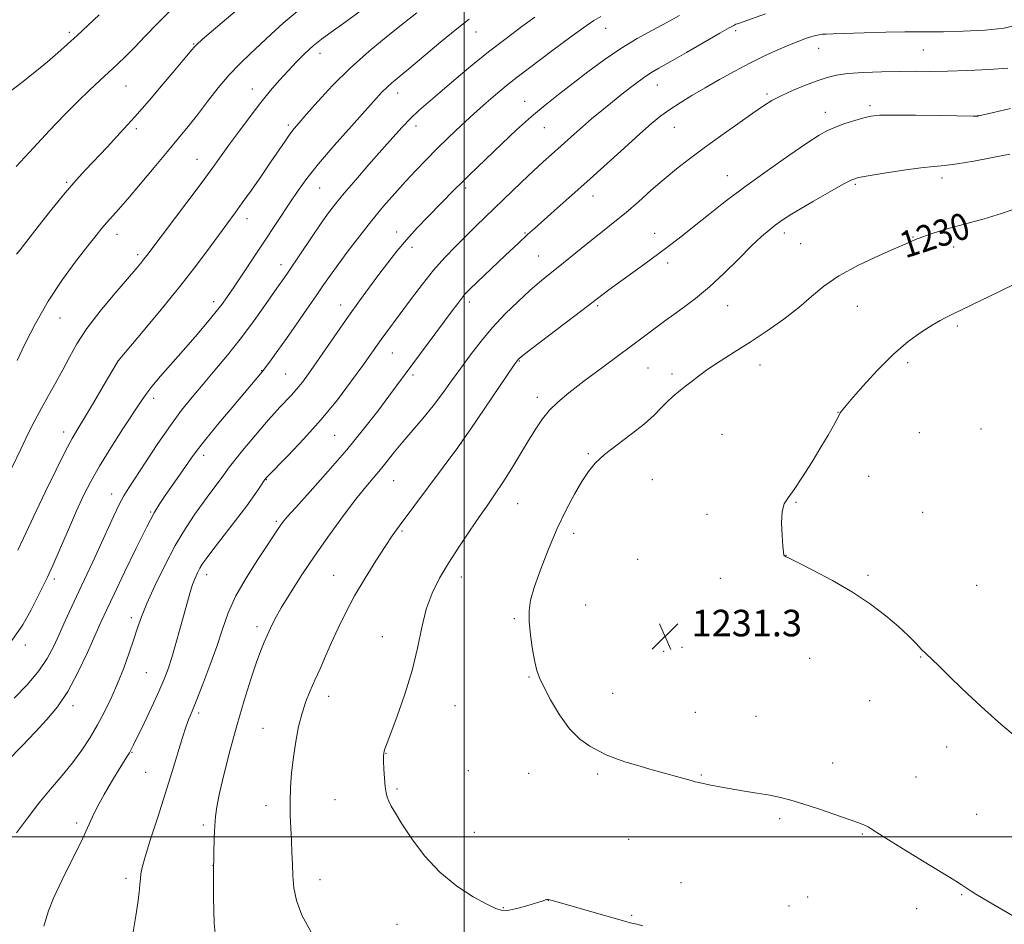
# Model space of a CAD drawing. Extents: x 2144800 to 2147700, y 312300 to 315200.
# Drawn here: x 2146866 to 2147163, y 313974 to 314246 of the extents above; entities that cross this region are included whole.
import ezdxf
from ezdxf.enums import TextEntityAlignment as Align

# ---------------------------------------------------------------- set-up
doc = ezdxf.new("R2010")
doc.units = 0
doc.header["$MEASUREMENT"] = 0
for name, color, linetype, lineweight in [('DTM SPOT ELEVATION', 2, 'Continuous', 13), ('GRID LINE', 7, 'Continuous', 0), ('INDEX CONTOUR', 41, 'Continuous', 13), ('INDEX CONTOUR LABEL', 244, 'Continuous', 0), ('INTERMEDIATE CONTOUR', 44, 'Continuous', 0), ('SPOT ELEVATION', 7, 'Continuous', 0)]:
    doc.layers.add(name, color=color, linetype=linetype, lineweight=lineweight)
doc.styles.add('Style-ITALICS', font='ITALICS.shx')

# ---------------------------------------------------------------- blocks, each defined once
blk = doc.blocks.new('SPOT')
at = {"layer": 'SPOT ELEVATION'}
for p, q in [((-3.91, -3.91), (3.82, 3.81)), ((-1.65, 3.77), (1.72, -3.93))]:
    blk.add_line(p, q, dxfattribs=at)

msp = doc.modelspace()

# ---------------------------------------------------------------- linework, layer by layer
at = {"layer": 'DTM SPOT ELEVATION'}
for p in [(2146880.88, 314242.57, 1199.69), (2147003.6, 314242.65, 1212.82), (2147042.72, 314243.78, 1216.78), (2147081.95, 314243.1, 1220.33), (2146918.41, 314239.09, 1203.9), (2146956.48, 314236.19, 1208.6), (2147106.98, 314237.71, 1222.75), (2147138.58, 314237.24, 1223.01), (2146898, 314226.37, 1202.9), (2147058.28, 314226.71, 1220.76), (2146936.1, 314225.5, 1207.33), (2146979.95, 314224.23, 1212.6), (2147091.41, 314223.97, 1223.74), (2147018.32, 314221.81, 1217.27), (2147122.52, 314220.44, 1225.66), (2147108.98, 314218.47, 1225.4), (2147155.1, 314217.43, 1225.98), (2146946.99, 314214.62, 1209.69), (2146985.49, 314214.28, 1214.53), (2146901.07, 314213.54, 1204.33), (2147024.19, 314213.85, 1218.88), (2147063.42, 314213.92, 1222.84), (2146919.37, 314204.24, 1207.19), (2147079.41, 314199.37, 1225.25), (2146880.01, 314197.3, 1203.81), (2147118.1, 314196.77, 1228.22), (2147144.25, 314198.64, 1228.47), (2146956.36, 314195.58, 1212.87), (2147000.48, 314195.66, 1218.33), (2147038.92, 314193.18, 1222.66), (2146934.49, 314186.41, 1210.57), (2146895.28, 314181.65, 1206.62), (2146979.63, 314182.38, 1217.41), (2147018.33, 314182.05, 1221.87), (2147057.5, 314181.98, 1225.3), (2147096.66, 314182.09, 1228.48), (2147101.58, 314178.88, 1229.05), (2147135.48, 314180.84, 1229.92), (2146901.46, 314175.56, 1207.65), (2146984.24, 314177.69, 1218.51), (2147147.78, 314177.81, 1230.61), (2147022.55, 314175.09, 1223.14), (2147061.42, 314173.04, 1226.47), (2146944.77, 314172.46, 1213.45), (2146924.44, 314161.33, 1211.52), (2147001.6, 314161.28, 1222.43), (2146962.73, 314160.35, 1217.38), (2147040.35, 314160.19, 1226.23), (2147079.58, 314160.18, 1228.78), (2147118.72, 314159.91, 1230.87), (2146878, 314156.42, 1206.89), (2147148.84, 314153.96, 1232.3), (2146978.35, 314145.87, 1220.84), (2146895.67, 314143.54, 1210.01), (2147016.65, 314143.41, 1226.1), (2147133.86, 314142.99, 1232.37), (2146938.91, 314140.54, 1215.94), (2147055.5, 314141.37, 1228.93), (2147089.26, 314142.2, 1230.67), (2146946.11, 314139.5, 1217.05), (2146984.59, 314139.26, 1222.35), (2147062.75, 314139.54, 1229.62), (2146906.31, 314132.16, 1212.47), (2147022.13, 314132.45, 1227.52), (2147112.79, 314127.93, 1231.97), (2147155.97, 314122.91, 1233.6), (2146879.17, 314122.02, 1209.47), (2146960.89, 314120.99, 1220.93), (2147077.8, 314121.31, 1231.24), (2147137.42, 314121.89, 1233.21), (2146999.11, 314118.51, 1226.02), (2146921.41, 314115, 1216.49), (2147037.53, 314115.55, 1229.8), (2146940.31, 314107.66, 1220.08), (2146978.73, 314107.39, 1224.89), (2147056.83, 314107.7, 1231.15), (2147122.1, 314108.69, 1232.58), (2146893.67, 314103.38, 1213.39), (2147016.2, 314100.43, 1228.81), (2147100.15, 314100.8, 1232.06), (2146905.45, 314097.9, 1215.86), (2147073.29, 314097.24, 1231.73), (2147138.34, 314097.78, 1232.87), (2146943.36, 314095.14, 1221.75), (2146981.29, 314092.19, 1226.18), (2147033.03, 314091.5, 1230.49), (2147052.36, 314083.62, 1231.53), (2147097.16, 314084.82, 1232.01), (2146876.36, 314077.68, 1212.34), (2146922.31, 314079.04, 1220.56), (2146960.62, 314078.78, 1225.21), (2146999.16, 314078.36, 1228.61), (2147077.31, 314077.9, 1231.66), (2147121.85, 314078.79, 1232.17), (2147154.65, 314075.78, 1233.31), (2147036.68, 314069.84, 1230.79), (2146899.62, 314066.03, 1217.58), (2147015.12, 314065.72, 1229.82), (2146937.5, 314063.35, 1223.58), (2146975.37, 314060.31, 1227.33), (2146867.59, 314057.82, 1212.42), (2147065.76, 314057.06, 1231.36), (2147060.2, 314055.94, 1231.28), (2147104.29, 314053.8, 1231.3), (2147137.78, 314054.16, 1231.91), (2146904.11, 314049.44, 1218.98), (2147019.56, 314048.16, 1229.9), (2146959.17, 314042.37, 1226.61), (2147044.83, 314043.19, 1230.67), (2146882.01, 314039.54, 1216.47), (2146997.27, 314039.56, 1228.79), (2147122.39, 314040.98, 1231.16), (2146919.94, 314037.29, 1222.34), (2147069.79, 314037.51, 1230.86), (2147088.08, 314036.34, 1230.79), (2146939.34, 314032.63, 1225.15), (2147145.6, 314027.04, 1231.27), (2146899.75, 314025.47, 1220.09), (2146976.46, 314025.11, 1228.05), (2147111.26, 314022.26, 1230.5), (2146903.88, 314019.43, 1221.05), (2147001.26, 314019.91, 1228.85), (2147019.46, 314019.07, 1229.39), (2147040.3, 314018.86, 1229.76), (2147071.56, 314018.57, 1230.1), (2147136.35, 314017.96, 1230.71), (2146979.71, 314014.38, 1228.18), (2146940.25, 314009.37, 1225.38), (2146961, 314011.2, 1227.23), (2147154.68, 314006.76, 1230.83), (2146883.09, 314004.14, 1219.63), (2146921.26, 314003.5, 1223.68), (2147095.23, 314005.41, 1229.77), (2147003.06, 314001.3, 1228.66), (2147120.2, 314000.82, 1229.9), (2147049.63, 313999.16, 1229.1), (2146924.17, 313991.21, 1224), (2146897.99, 313987.4, 1221.6), (2146956.53, 313987.03, 1226.69), (2147065.48, 313986.15, 1228.7), (2147150.19, 313982.52, 1229.89), (2147025.41, 313980.83, 1227.99), (2147103.69, 313981.85, 1228.93), (2147011.87, 313978.62, 1228.06), (2147098.01, 313979.12, 1228.76), (2147136.56, 313978.33, 1229.41), (2146979.74, 313973.6, 1227.3), (2147050.6, 313976.29, 1228.1)]:
    msp.add_point(p, dxfattribs=at)
at = {"layer": 'GRID LINE', "flags": 128}
for points in [[(2147000, 315000), (2147000, 312500)], [(2145000, 314000), (2147500, 314000)]]:
    msp.add_lwpolyline(points, dxfattribs=at)
at = {"layer": 'INDEX CONTOUR', "flags": 128}
for points, elevation in [([(2146889.912, 314247.872), (2146883.212, 314241.655), (2146880.299, 314238.972), (2146877.438, 314236.417), (2146874.225, 314233.684), (2146870.43, 314230.598), (2146866.505, 314227.49), (2146863.072, 314224.825)], 1200), ([(2146985.71, 314248.467), (2146981.98, 314245.488), (2146977.062, 314241.587), (2146971.366, 314236.918), (2146965.575, 314231.795), (2146960.296, 314226.571), (2146955.838, 314221.755), (2146952.434, 314217.89), (2146950.191, 314215.317), (2146948.707, 314213.55), (2146947.45, 314211.897), (2146945.964, 314209.769), (2146941.698, 314203.485), (2146938.816, 314199.302), (2146935.789, 314194.962), (2146933.065, 314191.107), (2146930.92, 314188.134), (2146923.358, 314177.859), (2146919.216, 314172.34), (2146914.219, 314165.925), (2146908.581, 314158.989), (2146903.146, 314152.474), (2146895.555, 314143.472), (2146891.066, 314135.855), (2146888.119, 314130.879), (2146885.392, 314126.314), (2146883.388, 314122.994), (2146881.689, 314120.053), (2146879.649, 314116.204), (2146876.837, 314110.596), (2146873.681, 314104.131), (2146870.825, 314098.151), (2146867.041, 314090.025), (2146865.273, 314086.454)], 1210), ([(2147090.947, 314248.119), (2147084.191, 314245.778), (2147082.782, 314245.274), (2147082.033, 314244.987), (2147081.353, 314244.679), (2147080.006, 314243.951), (2147077.216, 314242.363), (2147067.086, 314236.518), (2147062.147, 314233.688), (2147058.756, 314231.769), (2147056.394, 314230.378), (2147054.165, 314228.892), (2147051.377, 314226.836), (2147048.139, 314224.331), (2147044.765, 314221.647), (2147041.523, 314219.014), (2147038.489, 314216.495), (2147035.699, 314214.119), (2147033.165, 314211.898), (2147026.336, 314205.771), (2147023.859, 314203.528), (2147020.906, 314200.786), (2147017.339, 314197.396), (2147003.517, 314184.086), (2147000.581, 314181.22), (2146997.463, 314178.102), (2146994.178, 314174.645), (2146990.794, 314170.801), (2146987.398, 314166.594), (2146984.147, 314162.325), (2146976.684, 314152.225), (2146974.985, 314149.89), (2146969.454, 314142.107), (2146966.048, 314137.431), (2146961.752, 314131.787), (2146956.843, 314125.778), (2146951.673, 314119.992), (2146946.897, 314114.981), (2146940.247, 314108.251), (2146940.12, 314108.091), (2146939.849, 314107.702), (2146938.38, 314105.449), (2146936.817, 314103.161), (2146934.383, 314099.8), (2146931.012, 314095.344), (2146924.184, 314086.498), (2146922.147, 314083.819), (2146920.985, 314082.182), (2146920.239, 314080.955), (2146919.531, 314079.604), (2146918.799, 314077.981), (2146918.057, 314076.036), (2146917.307, 314073.697), (2146916.482, 314070.816), (2146914.315, 314062.87), (2146913.035, 314058.274), (2146911.805, 314054.066), (2146910.696, 314050.652), (2146909.486, 314047.495), (2146907.88, 314043.824), (2146905.721, 314039.171), (2146903.399, 314034.282), (2146900.222, 314027.691), (2146899.523, 314026.31), (2146898.971, 314025.332), (2146898.238, 314024.114), (2146895.63, 314019.855), (2146893.607, 314016.516), (2146891.401, 314012.76), (2146889.401, 314009.131), (2146887.844, 314005.952), (2146886.35, 314002.654), (2146884.389, 313998.448), (2146881.639, 313992.875), (2146878.623, 313986.801), (2146876.074, 313981.424), (2146874.527, 313977.628), (2146873.724, 313975.042), (2146873.203, 313972.981)], 1220), ([(2147168.042, 314189.911), (2147162.194, 314187.957), (2147156.978, 314186.35), (2147152.855, 314185.189), (2147149.527, 314184.317), (2147146.509, 314183.51), (2147143.461, 314182.608), (2147140.625, 314181.7), (2147138.388, 314180.94), (2147137.014, 314180.436), (2147136.266, 314180.122), (2147135.131, 314179.578), (2147133.613, 314178.906), (2147130.455, 314177.537), (2147125.246, 314175.262), (2147119.003, 314172.344), (2147113.1, 314169.169), (2147108.537, 314166.034), (2147104.803, 314162.892), (2147101.011, 314159.607), (2147096.494, 314156.104), (2147091.463, 314152.541), (2147086.348, 314149.138), (2147081.533, 314146.068), (2147077.226, 314143.354), (2147073.581, 314140.975), (2147070.696, 314138.906), (2147068.4, 314137.107), (2147066.457, 314135.532), (2147064.665, 314134.115), (2147062.946, 314132.711), (2147061.257, 314131.156), (2147059.494, 314129.301), (2147057.329, 314127.077), (2147054.372, 314124.431), (2147050.438, 314121.377), (2147046.147, 314118.19), (2147042.321, 314115.211), (2147039.549, 314112.642), (2147037.49, 314110.118), (2147035.569, 314107.135), (2147033.329, 314103.283), (2147030.794, 314098.531), (2147028.107, 314092.941), (2147025.432, 314086.701), (2147023.025, 314080.511), (2147021.161, 314075.195), (2147020.046, 314071.288), (2147019.593, 314068.152), (2147019.65, 314064.863), (2147020.059, 314060.787), (2147020.666, 314056.465), (2147021.316, 314052.729), (2147021.932, 314050.116), (2147022.746, 314047.936), (2147024.067, 314045.203), (2147026.115, 314041.252), (2147028.754, 314036.705), (2147031.756, 314032.508), (2147034.898, 314029.396), (2147037.954, 314027.257), (2147040.711, 314025.767), (2147043.073, 314024.627), (2147045.472, 314023.635), (2147048.466, 314022.608), (2147052.405, 314021.423), (2147056.793, 314020.179), (2147068.493, 314016.904), (2147069.73, 314016.578), (2147070.796, 314016.325), (2147073.995, 314015.63), (2147076.593, 314015.106), (2147079.946, 314014.495), (2147084.003, 314013.827), (2147088.295, 314013.14), (2147092.247, 314012.473), (2147095.505, 314011.827), (2147098.59, 314011.047), (2147102.242, 314009.942), (2147106.913, 314008.41), (2147111.901, 314006.714), (2147116.22, 314005.205), (2147119.122, 314004.148), (2147120.853, 314003.451), (2147121.899, 314002.933), (2147122.833, 314002.352), (2147124.565, 314001.229), (2147128.09, 313999.021), (2147133.927, 313995.459), (2147140.69, 313991.357), (2147146.517, 313987.794), (2147150.036, 313985.576), (2147151.836, 313984.377), (2147152.995, 313983.589), (2147154.461, 313982.679), (2147156.637, 313981.39), (2147168.715, 313974.311)], 1230)]:
    msp.add_lwpolyline(points, dxfattribs=dict(at, elevation=elevation))
at = {"layer": 'INTERMEDIATE CONTOUR', "flags": 128}
for points, elevation in [([(2146937.588, 314254.55), (2146923.686, 314242.73), (2146920.936, 314240.36), (2146919.337, 314238.941), (2146918.499, 314238.105), (2146917.842, 314237.327), (2146915.218, 314234.169), (2146912.718, 314231.188), (2146909.222, 314227.039), (2146905.039, 314222.144), (2146900.589, 314217.064), (2146896.247, 314212.284), (2146892.228, 314207.987), (2146885.727, 314201.135), (2146882.873, 314197.99), (2146879.6, 314194.144), (2146875.596, 314189.207), (2146871.469, 314184.001), (2146865.98, 314176.995), (2146864.947, 314175.639)], 1204), ([(2147041.257, 314247.337), (2147039.155, 314246.093), (2147036.109, 314244.032), (2147031.764, 314240.868), (2147026.823, 314237.174), (2147015.993, 314229.038), (2147013.304, 314226.92), (2147010.2, 314224.352), (2147006.705, 314221.346), (2147002.97, 314218.019), (2146999.144, 314214.496), (2146995.371, 314210.92), (2146991.793, 314207.438), (2146988.5, 314204.142), (2146985.383, 314200.917), (2146982.281, 314197.591), (2146979.06, 314194.013), (2146975.685, 314190.115), (2146972.149, 314185.841), (2146968.498, 314181.228), (2146965.004, 314176.658), (2146961.992, 314172.6), (2146959.648, 314169.334), (2146957.607, 314166.39), (2146955.365, 314163.109), (2146952.568, 314159.038), (2146949.46, 314154.56), (2146946.433, 314150.257), (2146943.828, 314146.626), (2146941.764, 314143.807), (2146939.466, 314140.737), (2146939.015, 314140.161), (2146930.517, 314130.062), (2146926.019, 314124.692), (2146922.05, 314119.881), (2146919.423, 314116.562), (2146917.694, 314114.204), (2146914.109, 314109.014), (2146909.827, 314102.884), (2146908.164, 314100.452), (2146906.489, 314097.68), (2146904.235, 314093.433), (2146901.06, 314087.049), (2146897.513, 314079.738), (2146894.365, 314073.171), (2146892.155, 314068.511), (2146890.479, 314064.878), (2146886.326, 314055.527), (2146883.469, 314049.471), (2146880.386, 314043.763), (2146877.268, 314039.17), (2146874.031, 314035.32), (2146870.524, 314031.556), (2146866.601, 314027.366), (2146862.151, 314022.83)], 1216), ([(2146968.609, 314248.99), (2146963.682, 314245.351), (2146959.876, 314242.609), (2146956.956, 314240.485), (2146954.446, 314238.491), (2146951.952, 314236.235), (2146949.415, 314233.708), (2146946.858, 314231), (2146944.28, 314228.151), (2146941.587, 314225.015), (2146938.656, 314221.398), (2146935.443, 314217.219), (2146932.197, 314212.856), (2146929.243, 314208.798), (2146924.198, 314201.793), (2146920.952, 314197.389), (2146916.627, 314191.628), (2146904.21, 314175.219), (2146903.362, 314174.127), (2146902.425, 314172.98), (2146900.913, 314171.194), (2146894.572, 314163.77), (2146890.196, 314158.473), (2146886.156, 314153.208), (2146883.129, 314148.652), (2146880.859, 314144.649), (2146878.857, 314140.839), (2146876.739, 314136.945), (2146874.547, 314133.019), (2146872.426, 314129.193), (2146870.458, 314125.498), (2146868.462, 314121.551), (2146866.198, 314116.862), (2146863.521, 314111.198)], 1208), ([(2147021.349, 314247.13), (2147017.44, 314244.279), (2147012.655, 314240.728), (2147007.397, 314236.675), (2147002.063, 314232.357), (2146997.023, 314228.135), (2146992.647, 314224.405), (2146989.179, 314221.431), (2146986.372, 314218.951), (2146983.862, 314216.572), (2146981.305, 314213.936), (2146978.469, 314210.833), (2146975.146, 314207.091), (2146971.262, 314202.675), (2146967.278, 314198.106), (2146963.792, 314194.04), (2146961.199, 314190.9), (2146959.096, 314188.149), (2146956.877, 314185.012), (2146954.13, 314180.986), (2146946.932, 314170.284), (2146945.836, 314168.682), (2146943.515, 314165.411), (2146939.366, 314159.495), (2146936.092, 314154.924), (2146932.399, 314149.987), (2146928.573, 314145.179), (2146924.797, 314140.647), (2146921.225, 314136.452), (2146917.942, 314132.563), (2146914.74, 314128.579), (2146911.34, 314124.006), (2146907.599, 314118.595), (2146903.924, 314113.067), (2146898.767, 314105.19), (2146897.298, 314102.789), (2146895.921, 314100.165), (2146894.218, 314096.548), (2146890.105, 314087.48), (2146887.969, 314082.882), (2146883.732, 314073.918), (2146881.632, 314069.441), (2146879.614, 314065.081), (2146877.756, 314061.002), (2146876.052, 314057.292), (2146874.157, 314053.727), (2146871.643, 314050.01), (2146868.226, 314045.941), (2146864.196, 314041.729)], 1214), ([(2146911.171, 314248.934), (2146907.323, 314245.129), (2146903.788, 314241.45), (2146900.637, 314238.146), (2146897.89, 314235.376), (2146895.364, 314232.948), (2146890.051, 314228.014), (2146886.943, 314225.089), (2146883.412, 314221.67), (2146879.395, 314217.644), (2146874.916, 314213.005), (2146870.02, 314207.77), (2146864.862, 314202.094)], 1202), ([(2147065.012, 314247.671), (2147061.138, 314245.556), (2147056.839, 314243.272), (2147052.186, 314240.706), (2147047.291, 314237.727), (2147042.281, 314234.277), (2147037.351, 314230.609), (2147028.498, 314223.819), (2147024.471, 314220.649), (2147020.319, 314217.166), (2147015.853, 314213.143), (2147011.392, 314208.952), (2147001.547, 314199.507), (2146999.291, 314197.301), (2146997.124, 314195.129), (2146989.156, 314186.996), (2146985.87, 314183.564), (2146982.657, 314180.036), (2146979.735, 314176.569), (2146977.005, 314173.1), (2146974.293, 314169.513), (2146971.446, 314165.696), (2146968.406, 314161.554), (2146965.14, 314156.997), (2146961.677, 314152.043), (2146955.336, 314142.852), (2146953.037, 314139.578), (2146951.211, 314137.109), (2146949.566, 314135.081), (2146947.873, 314133.185), (2146944.417, 314129.536), (2146942.733, 314127.701), (2146940.898, 314125.617), (2146938.68, 314123.025), (2146935.969, 314119.808), (2146933.166, 314116.436), (2146930.793, 314113.522), (2146929.208, 314111.487), (2146926.991, 314108.461), (2146923.575, 314103.942), (2146921.302, 314100.874), (2146918.73, 314097.255), (2146915.899, 314092.949), (2146912.845, 314087.795), (2146909.66, 314081.804), (2146906.661, 314075.68), (2146904.229, 314070.303), (2146902.596, 314066.263), (2146901.457, 314062.986), (2146900.361, 314059.608), (2146898.956, 314055.487), (2146897.263, 314050.853), (2146895.4, 314046.157), (2146893.46, 314041.758), (2146891.447, 314037.648), (2146889.341, 314033.725), (2146887.108, 314029.897), (2146884.65, 314026.104), (2146881.851, 314022.293), (2146878.648, 314018.406), (2146875.183, 314014.372), (2146871.65, 314010.114), (2146868.214, 314005.624), (2146864.927, 314001.172)], 1218), ([(2146949.611, 314248.894), (2146945.346, 314245.336), (2146941.764, 314242.031), (2146938.545, 314238.962), (2146935.414, 314236.07), (2146932.275, 314233.102), (2146929.078, 314229.759), (2146925.805, 314225.861), (2146922.568, 314221.706), (2146919.515, 314217.71), (2146916.699, 314214.134), (2146913.819, 314210.605), (2146910.482, 314206.595), (2146906.47, 314201.797), (2146902.262, 314196.794), (2146898.509, 314192.391), (2146895.703, 314189.185), (2146892.13, 314185.195), (2146890.7, 314183.502), (2146888.967, 314181.342), (2146886.478, 314178.189), (2146882.953, 314173.663), (2146878.778, 314167.989), (2146874.509, 314161.538), (2146870.647, 314154.769), (2146867.447, 314148.489), (2146865.11, 314143.587)], 1206), ([(2147001.558, 314246.563), (2146997.806, 314243.634), (2146993.003, 314239.697), (2146983.319, 314231.596), (2146978.077, 314227.249), (2146976.633, 314225.976), (2146975.299, 314224.642), (2146973.459, 314222.632), (2146965.992, 314214.301), (2146960.824, 314208.464), (2146956.071, 314202.919), (2146952.55, 314198.503), (2146949.937, 314194.888), (2146947.623, 314191.453), (2146939.327, 314179.024), (2146930.597, 314165.825), (2146928.616, 314162.888), (2146926.855, 314160.443), (2146924.804, 314157.831), (2146922.075, 314154.545), (2146918.799, 314150.717), (2146915.234, 314146.629), (2146908.377, 314138.841), (2146905.741, 314135.75), (2146903.901, 314133.396), (2146902.293, 314131.048), (2146897.043, 314122.946), (2146893.399, 314117.275), (2146889.982, 314111.775), (2146887.332, 314107.159), (2146885.179, 314102.924), (2146883.05, 314098.264), (2146880.614, 314092.675), (2146878.103, 314086.858), (2146875.894, 314081.818), (2146874.231, 314078.227), (2146872.845, 314075.423), (2146869.363, 314068.46), (2146866.781, 314063.864), (2146863.503, 314059.182)], 1212), ([(2147166.699, 314244.727), (2147162.979, 314243.868), (2147157.217, 314243.262), (2147150.585, 314242.884), (2147144.658, 314242.708), (2147140.501, 314242.69), (2147137.128, 314242.74), (2147133.044, 314242.748), (2147127.252, 314242.641), (2147120.764, 314242.459), (2147111.37, 314242.148), (2147109.267, 314242.059), (2147108.07, 314241.978), (2147107.15, 314241.864), (2147106.196, 314241.664), (2147104.979, 314241.318), (2147103.297, 314240.766), (2147101.058, 314239.95), (2147098.199, 314238.813), (2147094.695, 314237.314), (2147090.666, 314235.469), (2147086.27, 314233.314), (2147081.675, 314230.897), (2147077.081, 314228.358), (2147072.698, 314225.849), (2147068.708, 314223.5), (2147065.162, 314221.322), (2147062.09, 314219.303), (2147059.406, 314217.349), (2147056.591, 314215.05), (2147053.014, 314211.916), (2147048.256, 314207.636), (2147037.035, 314197.49), (2147031.747, 314192.758), (2147027.197, 314188.722), (2147021.221, 314183.459), (2147019.112, 314181.563), (2147016.375, 314179.02), (2147012.39, 314175.257), (2147004.065, 314167.327), (2147001.636, 314164.981), (2147000.259, 314163.566), (2146999.263, 314162.386), (2146998.059, 314160.821), (2146996.373, 314158.565), (2146977.308, 314132.856), (2146973.936, 314128.356), (2146969.682, 314122.873), (2146964.628, 314116.689), (2146958.989, 314110.181), (2146953.535, 314104.099), (2146949.17, 314099.289), (2146946.537, 314096.33), (2146945.216, 314094.745), (2146944.527, 314093.791), (2146937.741, 314083.629), (2146934.289, 314078.181), (2146931.134, 314072.601), (2146928.822, 314067.494), (2146927.058, 314062.591), (2146925.336, 314057.395), (2146923.299, 314051.644), (2146921.185, 314046.001), (2146919.379, 314041.359), (2146918.165, 314038.356), (2146917.424, 314036.619), (2146916.934, 314035.52), (2146916.481, 314034.436), (2146915.887, 314032.768), (2146914.979, 314029.918), (2146911.875, 314019.668), (2146909.801, 314012.965), (2146907.535, 314005.866), (2146905.39, 313999.218), (2146903.729, 313993.949), (2146902.8, 313990.673), (2146902.421, 313988.777), (2146902.297, 313987.338), (2146902.173, 313985.564), (2146901.943, 313983.186), (2146901.533, 313980.067), (2146900.9, 313976.103), (2146900.089, 313971.333)], 1222), ([(2147164.059, 314231.745), (2147158.365, 314231.334), (2147151.998, 314231.03), (2147145.901, 314230.852), (2147140.743, 314230.804), (2147136.117, 314230.813), (2147131.344, 314230.797), (2147125.987, 314230.684), (2147120.569, 314230.461), (2147115.854, 314230.127), (2147112.347, 314229.667), (2147109.519, 314228.99), (2147106.585, 314227.99), (2147102.995, 314226.616), (2147099.141, 314225.033), (2147095.652, 314223.467), (2147092.915, 314222.032), (2147090.343, 314220.406), (2147087.109, 314218.16), (2147082.654, 314215.024), (2147077.492, 314211.366), (2147072.405, 314207.71), (2147067.992, 314204.445), (2147064.084, 314201.41), (2147060.33, 314198.308), (2147056.468, 314194.937), (2147052.599, 314191.493), (2147048.915, 314188.273), (2147045.534, 314185.473), (2147042.291, 314182.903), (2147038.947, 314180.271), (2147035.354, 314177.386), (2147028.385, 314171.743), (2147025.504, 314169.449), (2147022.788, 314167.246), (2147019.814, 314164.687), (2147016.289, 314161.445), (2147012.437, 314157.66), (2147008.614, 314153.586), (2147005.105, 314149.446), (2147001.919, 314145.336), (2146998.991, 314141.319), (2146996.24, 314137.435), (2146993.519, 314133.647), (2146990.659, 314129.894), (2146987.563, 314126.149), (2146981.495, 314119.101), (2146978.974, 314116.024), (2146976.771, 314113.248), (2146974.728, 314110.71), (2146970.31, 314105.467), (2146967.354, 314101.77), (2146963.616, 314096.823), (2146959.389, 314091.005), (2146955.083, 314084.875), (2146951.073, 314078.95), (2146947.588, 314073.573), (2146944.819, 314069.041), (2146942.879, 314065.549), (2146941.561, 314062.878), (2146940.577, 314060.704), (2146939.663, 314058.655), (2146938.631, 314056.157), (2146937.312, 314052.585), (2146935.596, 314047.487), (2146933.592, 314041.105), (2146931.465, 314033.854), (2146929.387, 314026.223), (2146927.554, 314019.009), (2146926.17, 314013.084), (2146925.362, 314009.006), (2146924.976, 314006.068), (2146924.784, 314003.245), (2146924.604, 313999.653), (2146924.435, 313994.956), (2146924.323, 313988.953), (2146924.327, 313981.661), (2146924.58, 313973.951), (2146925.23, 313966.91)], 1224), ([(2147164.863, 314219.56), (2147159.741, 314218.366), (2147155.297, 314217.342), (2147154.989, 314217.316), (2147153.619, 314217.321), (2147143.758, 314217.475), (2147136.237, 314217.581), (2147129.59, 314217.632), (2147125.345, 314217.565), (2147122.785, 314217.314), (2147120.634, 314216.807), (2147117.918, 314216.009), (2147114.873, 314215.031), (2147112.032, 314214.015), (2147109.687, 314212.994), (2147107.138, 314211.543), (2147103.443, 314209.124), (2147097.979, 314205.396), (2147091.421, 314200.806), (2147084.765, 314195.999), (2147078.834, 314191.523), (2147073.746, 314187.543), (2147069.444, 314184.12), (2147065.798, 314181.249), (2147062.387, 314178.628), (2147058.721, 314175.881), (2147054.495, 314172.773), (2147043.705, 314164.89), (2147041.923, 314163.562), (2147035.535, 314158.665), (2147020.444, 314147.187), (2147017.712, 314145.087), (2147016.584, 314144.191), (2147016.267, 314143.896), (2147015.999, 314143.548), (2147015.139, 314142.309), (2147001.778, 314122.684), (2146999.643, 314119.577), (2146998.079, 314117.397), (2146980.433, 314093.651), (2146978.313, 314090.706), (2146976.145, 314087.502), (2146973.318, 314083.141), (2146970.095, 314077.955), (2146966.954, 314072.588), (2146964.268, 314067.56), (2146962.003, 314062.914), (2146960.022, 314058.571), (2146958.209, 314054.475), (2146956.533, 314050.652), (2146954.986, 314047.152), (2146953.561, 314043.957), (2146952.26, 314040.783), (2146951.09, 314037.278), (2146950.058, 314033.192), (2146949.181, 314028.671), (2146948.476, 314023.962), (2146947.957, 314019.286), (2146947.63, 314014.75), (2146947.494, 314010.434), (2146947.537, 314006.391), (2146947.693, 314002.567), (2146947.876, 313998.879), (2146948.028, 313995.259), (2146948.165, 313991.685), (2146948.331, 313988.151), (2146948.626, 313984.598), (2146949.4, 313980.761), (2146951.061, 313976.323), (2146953.823, 313971.159)], 1226), ([(2147164.659, 314205.838), (2147159.44, 314204.775), (2147153.8, 314203.709), (2147148.776, 314202.87), (2147145.036, 314202.4), (2147141.789, 314202.102), (2147137.873, 314201.689), (2147132.554, 314200.968), (2147126.796, 314200.098), (2147121.987, 314199.329), (2147119.046, 314198.782), (2147117.007, 314198.084), (2147114.436, 314196.736), (2147110.333, 314194.43), (2147105.448, 314191.639), (2147100.968, 314189.027), (2147097.784, 314187.091), (2147095.612, 314185.658), (2147093.869, 314184.387), (2147092.023, 314182.935), (2147089.745, 314180.968), (2147086.754, 314178.149), (2147082.892, 314174.312), (2147078.494, 314169.97), (2147074.017, 314165.798), (2147069.866, 314162.342), (2147066.229, 314159.614), (2147063.242, 314157.49), (2147060.849, 314155.751), (2147054.418, 314150.938), (2147042.246, 314141.906), (2147036.179, 314137.364), (2147031.597, 314133.833), (2147028.309, 314131.073), (2147025.817, 314128.598), (2147023.668, 314125.979), (2147021.596, 314122.989), (2147019.384, 314119.452), (2147014.256, 314110.94), (2147011.721, 314106.857), (2147009.421, 314103.381), (2147007.15, 314100.123), (2147004.618, 314096.513), (2147001.635, 314092.155), (2146998.428, 314087.331), (2146995.328, 314082.496), (2146992.611, 314077.961), (2146990.35, 314073.467), (2146988.564, 314068.609), (2146987.2, 314063.069), (2146985.921, 314056.858), (2146984.314, 314050.077), (2146982.133, 314042.965), (2146979.776, 314036.329), (2146976.631, 314027.998), (2146976.096, 314026.476), (2146975.89, 314025.776), (2146975.761, 314025.191), (2146975.681, 314024.301), (2146975.682, 314022.756), (2146975.783, 314020.369), (2146975.96, 314017.601), (2146976.181, 314015.075), (2146976.431, 314013.247), (2146976.764, 314011.909), (2146977.253, 314010.687), (2146978.004, 314009.2), (2146979.249, 314007.054), (2146981.253, 314003.848), (2146984.215, 313999.382), (2146988.066, 313994.259), (2146992.67, 313989.282), (2146997.79, 313985.121), (2147002.773, 313981.909), (2147006.866, 313979.645), (2147009.583, 313978.304), (2147011.522, 313977.761), (2147013.547, 313977.868), (2147016.267, 313978.456), (2147019.261, 313979.273), (2147021.85, 313980.052), (2147023.519, 313980.58), (2147024.858, 313981.027), (2147025.109, 313981.092), (2147025.261, 313981.106), (2147025.362, 313981.09), (2147026.529, 313980.744), (2147048.81, 313974.372), (2147050.114, 313974.018), (2147050.657, 313973.894), (2147051.143, 313973.798), (2147052.088, 313973.589), (2147053.955, 313973.139)], 1228), ([(2147167.11, 314167.081), (2147161.568, 314164.396), (2147150.325, 314158.974), (2147146.633, 314157.132), (2147145.408, 314156.535), (2147143.663, 314155.622), (2147141.228, 314154.224), (2147137.985, 314152.173), (2147134.044, 314149.311), (2147129.566, 314145.487), (2147124.799, 314140.735), (2147120.331, 314135.863), (2147116.832, 314131.864), (2147114.777, 314129.468), (2147113.847, 314128.336), (2147113.527, 314127.863), (2147113.075, 314126.893), (2147112.491, 314125.768), (2147111.434, 314123.872), (2147109.84, 314121.121), (2147107.678, 314117.472), (2147104.999, 314113.028), (2147102.172, 314108.49), (2147099.65, 314104.707), (2147097.795, 314102.219), (2147096.603, 314100.33), (2147095.981, 314098.028), (2147095.821, 314094.648), (2147095.95, 314090.852), (2147096.182, 314087.638), (2147096.368, 314085.756), (2147096.512, 314084.944), (2147096.657, 314084.689), (2147096.961, 314084.499), (2147098.052, 314083.96), (2147100.676, 314082.677), (2147105.28, 314080.38), (2147111.131, 314077.299), (2147117.2, 314073.783), (2147122.629, 314070.155), (2147127.247, 314066.623), (2147131.058, 314063.367), (2147134.078, 314060.544), (2147136.384, 314058.231), (2147138.067, 314056.486), (2147139.326, 314055.229), (2147143.222, 314051.484), (2147147.102, 314047.708), (2147151.98, 314043.019), (2147157.157, 314038.205), (2147162.016, 314033.93), (2147166.275, 314030.344)], 1232)]:
    msp.add_lwpolyline(points, dxfattribs=dict(at, elevation=elevation))

# ---------------------------------------------------------------- block references
at = {"layer": 'SPOT ELEVATION'}
msp.add_blockref('SPOT', (2147060.655, 314060.421, 1231.341), dxfattribs=at)

# ---------------------------------------------------------------- texts
at = {"layer": 'INDEX CONTOUR LABEL', "style": 'Style-ITALICS', "width": 0.875}
msp.add_text('1230', height=8, rotation=17.9, dxfattribs=at).set_placement((2147131.904, 314178.165, 1230), align=Align.MIDDLE_LEFT)
at = {"layer": 'SPOT ELEVATION', "style": 'Style-ITALICS'}
msp.add_text('1231.3', height=8, dxfattribs=at).set_placement((2147068.655, 314060.421, 1231.341))

doc.saveas('drawing.dxf')
